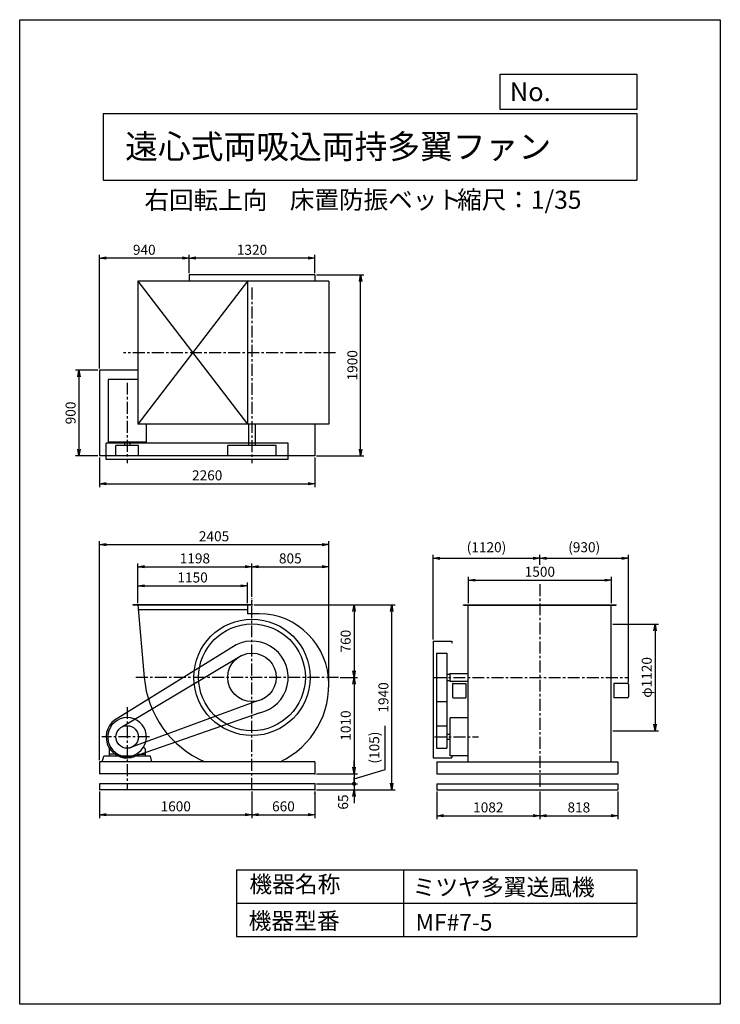
# Model space of a CAD drawing. Extents: x 0 to 7350, y 0 to 10325.
import ezdxf

# ---------------------------------------------------------------- set-up
doc = ezdxf.new("R2010")
doc.units = 0
doc.header["$LTSCALE"] = 100
doc.header["$MEASUREMENT"] = 0
doc.linetypes.add('CENTER', pattern=[2, 1.25, -0.25, 0.25, -0.25])
doc.layers.get('0').update_dxf_attribs({"linetype": 'CONTINUOUS'})
doc.layers.get('DEFPOINTS').update_dxf_attribs({"linetype": 'CONTINUOUS'})
for name, color, linetype in [('1', 4, 'CONTINUOUS'), ('2', 3, 'CENTER'), ('3', 2, 'CONTINUOUS'), ('4', 7, 'CONTINUOUS')]:
    doc.layers.add(name, color=color, linetype=linetype)
doc.styles.get("Standard").update_dxf_attribs({"font": 'simplex.shx', "bigfont": 'extfont.shx'})
doc.dimstyles.new('IGA', dxfattribs={"dimscale": 2, "dimtxt": 3, "dimasz": 2, "dimexe": 1, "dimexo": 0.5, "dimgap": 1, "dimtad": 1, "dimdec": 3, "dimdsep": 46, "dimtxsty": 'STANDARD', "dimsah": 1, "dimcen": 0, "dimadec": 0, "dimazin": 0, "dimtp": 1, "dimtm": 1, "dimtfac": 10, "dimtdec": 3, "dimtofl": 0, "dimtmove": 2, "dimatfit": 3, "dimfxl": 1, "dimtolj": 1, "dimarcsym": 0})

# ---------------------------------------------------------------- blocks, each defined once
blk = doc.blocks.new('_OPEN')
at = {"color": 0, "linetype": 'ByBlock'}
for p, q in [((-1, 0.17), (0, 0)), ((0, 0), (-1, -0.17)), ((0, 0), (-1, 0))]:
    blk.add_line(p, q, dxfattribs=at)
blk = doc.blocks.new('*D37')
at = {"layer": '3', "color": 0, "lineweight": -2}
for p, q in [((6224, 3988), (6700, 3988)), ((6665, 3918), (6665, 2938)), ((6224, 2868), (6700, 2868))]:
    blk.add_line(p, q, dxfattribs=at)
at = {"layer": 'DEFPOINTS', "color": 0}
for p in [(6207, 3988), (6207, 2868), (6665, 2868)]:
    blk.add_point(p, dxfattribs=at)
at = {"layer": '3', "color": 0, "lineweight": -2, "xscale": 70, "yscale": 70, "zscale": 70}
for p, rotation in [((6665, 3988), 90), ((6665, 2868), 270)]:
    blk.add_blockref('_OPEN', p, dxfattribs=dict(at, rotation=rotation))
at = {"layer": '3', "color": 0, "insert": (6578, 3428), "char_height": 105, "attachment_point": 5, "rotation": 90}
blk.add_mtext('\\A1;φ1120', dxfattribs=at)
blk = doc.blocks.new('*D38')
at = {"layer": '3', "color": 0, "lineweight": -2}
for p, q in [((4707, 4206), (4707, 4483)), ((4777, 4448), (6137, 4448)), ((6207, 4206), (6207, 4483))]:
    blk.add_line(p, q, dxfattribs=at)
at = {"layer": 'DEFPOINTS', "color": 0}
for p in [(6207, 4448), (4707, 4188), (6207, 4188)]:
    blk.add_point(p, dxfattribs=at)
at = {"layer": '3', "color": 0, "lineweight": -2, "xscale": 70, "yscale": 70, "zscale": 70, "rotation": 180}
blk.add_blockref('_OPEN', (4707, 4448), dxfattribs=at)
at = {"layer": '3', "color": 0, "lineweight": -2, "xscale": 70, "yscale": 70, "zscale": 70}
blk.add_blockref('_OPEN', (6207, 4448), dxfattribs=at)
at = {"layer": '3', "color": 0, "insert": (5457, 4536), "char_height": 105, "attachment_point": 5}
blk.add_mtext('\\A1;1500', dxfattribs=at)
blk = doc.blocks.new('*D39')
at = {"layer": '3', "color": 0, "lineweight": -2}
for p, q in [((4337, 3826), (4337, 4713)), ((4407, 4678), (5387, 4678)), ((5457, 4610), (5457, 4713))]:
    blk.add_line(p, q, dxfattribs=at)
at = {"layer": 'DEFPOINTS', "color": 0}
for p in [(5457, 4678), (5457, 4592), (4337, 3808)]:
    blk.add_point(p, dxfattribs=at)
at = {"layer": '3', "color": 0, "lineweight": -2, "xscale": 70, "yscale": 70, "zscale": 70, "rotation": 180}
blk.add_blockref('_OPEN', (4337, 4678), dxfattribs=at)
at = {"layer": '3', "color": 0, "lineweight": -2, "xscale": 70, "yscale": 70, "zscale": 70}
blk.add_blockref('_OPEN', (5457, 4678), dxfattribs=at)
at = {"layer": '3', "color": 0, "insert": (4897, 4793), "char_height": 105, "attachment_point": 5}
blk.add_mtext('\\A1;(1120)', dxfattribs=at)
blk = doc.blocks.new('*D40')
at = {"layer": '3', "color": 0, "lineweight": -2}
for p, q in [((5457, 4610), (5457, 4713)), ((5527, 4678), (6317, 4678)), ((6387, 3373), (6387, 4713))]:
    blk.add_line(p, q, dxfattribs=at)
at = {"layer": 'DEFPOINTS', "color": 0}
for p in [(6387, 4678), (5457, 4592), (6387, 3355)]:
    blk.add_point(p, dxfattribs=at)
at = {"layer": '3', "color": 0, "lineweight": -2, "xscale": 70, "yscale": 70, "zscale": 70, "rotation": 180}
blk.add_blockref('_OPEN', (5457, 4678), dxfattribs=at)
at = {"layer": '3', "color": 0, "lineweight": -2, "xscale": 70, "yscale": 70, "zscale": 70}
blk.add_blockref('_OPEN', (6387, 4678), dxfattribs=at)
at = {"layer": '3', "color": 0, "insert": (5922, 4793), "char_height": 105, "attachment_point": 5}
blk.add_mtext('\\A1;(930)', dxfattribs=at)
blk = doc.blocks.new('*D41')
at = {"layer": '3', "color": 0, "lineweight": -2}
for p, q in [((4375, 2231), (4375, 1942)), ((5457, 2231), (5457, 1942)), ((4445, 1977), (5387, 1977))]:
    blk.add_line(p, q, dxfattribs=at)
at = {"layer": 'DEFPOINTS', "color": 0}
for p in [(4375, 2248), (5457, 2248), (5457, 1977)]:
    blk.add_point(p, dxfattribs=at)
at = {"layer": '3', "color": 0, "lineweight": -2, "xscale": 70, "yscale": 70, "zscale": 70, "rotation": 180}
blk.add_blockref('_OPEN', (4375, 1977), dxfattribs=at)
at = {"layer": '3', "color": 0, "lineweight": -2, "xscale": 70, "yscale": 70, "zscale": 70}
blk.add_blockref('_OPEN', (5457, 1977), dxfattribs=at)
at = {"layer": '3', "color": 0, "insert": (4916, 2065), "char_height": 105, "attachment_point": 5}
blk.add_mtext('\\A1;1082', dxfattribs=at)
blk = doc.blocks.new('*D42')
at = {"layer": '3', "color": 0, "lineweight": -2}
for p, q in [((5457, 2231), (5457, 1942)), ((6275, 2231), (6275, 1942)), ((5527, 1977), (6205, 1977))]:
    blk.add_line(p, q, dxfattribs=at)
at = {"layer": 'DEFPOINTS', "color": 0}
for p in [(5457, 2248), (6275, 2248), (6275, 1977)]:
    blk.add_point(p, dxfattribs=at)
at = {"layer": '3', "color": 0, "lineweight": -2, "xscale": 70, "yscale": 70, "zscale": 70, "rotation": 180}
blk.add_blockref('_OPEN', (5457, 1977), dxfattribs=at)
at = {"layer": '3', "color": 0, "lineweight": -2, "xscale": 70, "yscale": 70, "zscale": 70}
blk.add_blockref('_OPEN', (6275, 1977), dxfattribs=at)
at = {"layer": '3', "color": 0, "insert": (5866, 2065), "char_height": 105, "attachment_point": 5}
blk.add_mtext('\\A1;818', dxfattribs=at)
blk = doc.blocks.new('*D43')
at = {"layer": '3', "color": 0, "lineweight": -2}
for p, q in [((819, 6651), (586, 6651)), ((621, 6581), (621, 5821)), ((819, 5751), (586, 5751))]:
    blk.add_line(p, q, dxfattribs=at)
at = {"layer": 'DEFPOINTS', "color": 0}
for p in [(837, 6651), (621, 5751), (837, 5751)]:
    blk.add_point(p, dxfattribs=at)
at = {"layer": '3', "color": 0, "lineweight": -2, "xscale": 70, "yscale": 70, "zscale": 70}
for p, rotation in [((621, 6651), 90), ((621, 5751), 270)]:
    blk.add_blockref('_OPEN', p, dxfattribs=dict(at, rotation=rotation))
at = {"layer": '3', "color": 0, "insert": (534, 6201), "char_height": 105, "attachment_point": 5, "rotation": 90}
blk.add_mtext('\\A1;900', dxfattribs=at)
blk = doc.blocks.new('*D44')
at = {"layer": '3', "color": 0, "lineweight": -2}
for p, q in [((837, 5733), (837, 5424)), ((3097, 5733), (3097, 5424)), ((907, 5459), (3027, 5459))]:
    blk.add_line(p, q, dxfattribs=at)
at = {"layer": 'DEFPOINTS', "color": 0}
for p in [(837, 5751), (3097, 5751), (3097, 5459)]:
    blk.add_point(p, dxfattribs=at)
at = {"layer": '3', "color": 0, "lineweight": -2, "xscale": 70, "yscale": 70, "zscale": 70, "rotation": 180}
blk.add_blockref('_OPEN', (837, 5459), dxfattribs=at)
at = {"layer": '3', "color": 0, "lineweight": -2, "xscale": 70, "yscale": 70, "zscale": 70}
blk.add_blockref('_OPEN', (3097, 5459), dxfattribs=at)
at = {"layer": '3', "color": 0, "insert": (1967, 5547), "char_height": 105, "attachment_point": 5}
blk.add_mtext('\\A1;2260', dxfattribs=at)
blk = doc.blocks.new('*D45')
at = {"layer": '3', "color": 0, "lineweight": -2}
for p, q in [((3114, 7651), (3612, 7651)), ((3577, 5821), (3577, 7581)), ((3114, 5751), (3612, 5751))]:
    blk.add_line(p, q, dxfattribs=at)
at = {"layer": 'DEFPOINTS', "color": 0}
for p in [(3097, 7651), (3577, 7651), (3097, 5751)]:
    blk.add_point(p, dxfattribs=at)
at = {"layer": '3', "color": 0, "lineweight": -2, "xscale": 70, "yscale": 70, "zscale": 70}
for p, rotation in [((3577, 7651), 90), ((3577, 5751), 270)]:
    blk.add_blockref('_OPEN', p, dxfattribs=dict(at, rotation=rotation))
at = {"layer": '3', "color": 0, "insert": (3490, 6701), "char_height": 105, "attachment_point": 5, "rotation": 90}
blk.add_mtext('\\A1;1900', dxfattribs=at)
blk = doc.blocks.new('*D46')
at = {"layer": '3', "color": 0, "lineweight": -2}
for p, q in [((1777, 7668), (1777, 7860)), ((3097, 7668), (3097, 7860)), ((3027, 7825), (1847, 7825))]:
    blk.add_line(p, q, dxfattribs=at)
at = {"layer": 'DEFPOINTS', "color": 0}
for p in [(1777, 7825), (1777, 7651), (3097, 7651)]:
    blk.add_point(p, dxfattribs=at)
at = {"layer": '3', "color": 0, "lineweight": -2, "xscale": 70, "yscale": 70, "zscale": 70, "rotation": 180}
blk.add_blockref('_OPEN', (1777, 7825), dxfattribs=at)
at = {"layer": '3', "color": 0, "lineweight": -2, "xscale": 70, "yscale": 70, "zscale": 70}
blk.add_blockref('_OPEN', (3097, 7825), dxfattribs=at)
at = {"layer": '3', "color": 0, "insert": (2437, 7912), "char_height": 105, "attachment_point": 5}
blk.add_mtext('\\A1;1320', dxfattribs=at)
blk = doc.blocks.new('*D47')
at = {"layer": '3', "color": 0, "lineweight": -2}
for p, q in [((837, 6668), (837, 7860)), ((1777, 7668), (1777, 7860)), ((1707, 7825), (907, 7825))]:
    blk.add_line(p, q, dxfattribs=at)
at = {"layer": 'DEFPOINTS', "color": 0}
for p in [(837, 7825), (1777, 7651), (837, 6651)]:
    blk.add_point(p, dxfattribs=at)
at = {"layer": '3', "color": 0, "lineweight": -2, "xscale": 70, "yscale": 70, "zscale": 70, "rotation": 180}
blk.add_blockref('_OPEN', (837, 7825), dxfattribs=at)
at = {"layer": '3', "color": 0, "lineweight": -2, "xscale": 70, "yscale": 70, "zscale": 70}
blk.add_blockref('_OPEN', (1777, 7825), dxfattribs=at)
at = {"layer": '3', "color": 0, "insert": (1307, 7912), "char_height": 105, "attachment_point": 5}
blk.add_mtext('\\A1;940', dxfattribs=at)
blk = doc.blocks.new('*D48')
at = {"layer": '3', "color": 0, "lineweight": -2}
for p, q in [((837, 2561), (837, 4856)), ((3242, 3364), (3242, 4856)), ((907, 4821), (3172, 4821))]:
    blk.add_line(p, q, dxfattribs=at)
at = {"layer": 'DEFPOINTS', "color": 0}
for p in [(3242, 4821), (3242, 3346), (837, 2543)]:
    blk.add_point(p, dxfattribs=at)
at = {"layer": '3', "color": 0, "lineweight": -2, "xscale": 70, "yscale": 70, "zscale": 70, "rotation": 180}
blk.add_blockref('_OPEN', (837, 4821), dxfattribs=at)
at = {"layer": '3', "color": 0, "lineweight": -2, "xscale": 70, "yscale": 70, "zscale": 70}
blk.add_blockref('_OPEN', (3242, 4821), dxfattribs=at)
at = {"layer": '3', "color": 0, "insert": (2039, 4908), "char_height": 105, "attachment_point": 5}
blk.add_mtext('\\A1;2405', dxfattribs=at)
blk = doc.blocks.new('*D49')
at = {"layer": '3', "color": 0, "lineweight": -2}
for p, q in [((1239, 4206), (1239, 4423)), ((1309, 4388), (2319, 4388)), ((2389, 4206), (2389, 4423))]:
    blk.add_line(p, q, dxfattribs=at)
at = {"layer": 'DEFPOINTS', "color": 0}
for p in [(2389, 4388), (1239, 4188), (2389, 4188)]:
    blk.add_point(p, dxfattribs=at)
at = {"layer": '3', "color": 0, "lineweight": -2, "xscale": 70, "yscale": 70, "zscale": 70, "rotation": 180}
blk.add_blockref('_OPEN', (1239, 4388), dxfattribs=at)
at = {"layer": '3', "color": 0, "lineweight": -2, "xscale": 70, "yscale": 70, "zscale": 70}
blk.add_blockref('_OPEN', (2389, 4388), dxfattribs=at)
at = {"layer": '3', "color": 0, "insert": (1814, 4476), "char_height": 105, "attachment_point": 5}
blk.add_mtext('\\A1;1150', dxfattribs=at)
blk = doc.blocks.new('*D50')
at = {"layer": '3', "color": 0, "lineweight": -2}
for p, q in [((1239, 4206), (1239, 4624)), ((1309, 4589), (2367, 4589)), ((2437, 4274), (2437, 4624))]:
    blk.add_line(p, q, dxfattribs=at)
at = {"layer": 'DEFPOINTS', "color": 0}
for p in [(2437, 4589), (2437, 4256), (1239, 4188)]:
    blk.add_point(p, dxfattribs=at)
at = {"layer": '3', "color": 0, "lineweight": -2, "xscale": 70, "yscale": 70, "zscale": 70, "rotation": 180}
blk.add_blockref('_OPEN', (1239, 4589), dxfattribs=at)
at = {"layer": '3', "color": 0, "lineweight": -2, "xscale": 70, "yscale": 70, "zscale": 70}
blk.add_blockref('_OPEN', (2437, 4589), dxfattribs=at)
at = {"layer": '3', "color": 0, "insert": (1838, 4676), "char_height": 105, "attachment_point": 5}
blk.add_mtext('\\A1;1198', dxfattribs=at)
blk = doc.blocks.new('*D51')
at = {"layer": '3', "color": 0, "lineweight": -2}
for p, q in [((2437, 4274), (2437, 4624)), ((2507, 4589), (3172, 4589)), ((3242, 3364), (3242, 4624))]:
    blk.add_line(p, q, dxfattribs=at)
at = {"layer": 'DEFPOINTS', "color": 0}
for p in [(3242, 4589), (2437, 4256), (3242, 3346)]:
    blk.add_point(p, dxfattribs=at)
at = {"layer": '3', "color": 0, "lineweight": -2, "xscale": 70, "yscale": 70, "zscale": 70, "rotation": 180}
blk.add_blockref('_OPEN', (2437, 4589), dxfattribs=at)
at = {"layer": '3', "color": 0, "lineweight": -2, "xscale": 70, "yscale": 70, "zscale": 70}
blk.add_blockref('_OPEN', (3242, 4589), dxfattribs=at)
at = {"layer": '3', "color": 0, "insert": (2839, 4676), "char_height": 105, "attachment_point": 5}
blk.add_mtext('\\A1;805', dxfattribs=at)
blk = doc.blocks.new('*D52')
at = {"layer": '3', "color": 0, "lineweight": -2}
for p, q in [((837, 2231), (837, 1953)), ((2437, 2231), (2437, 1953)), ((907, 1988), (2367, 1988))]:
    blk.add_line(p, q, dxfattribs=at)
at = {"layer": 'DEFPOINTS', "color": 0}
for p in [(837, 2248), (2437, 2248), (2437, 1988)]:
    blk.add_point(p, dxfattribs=at)
at = {"layer": '3', "color": 0, "lineweight": -2, "xscale": 70, "yscale": 70, "zscale": 70, "rotation": 180}
blk.add_blockref('_OPEN', (837, 1988), dxfattribs=at)
at = {"layer": '3', "color": 0, "lineweight": -2, "xscale": 70, "yscale": 70, "zscale": 70}
blk.add_blockref('_OPEN', (2437, 1988), dxfattribs=at)
at = {"layer": '3', "color": 0, "insert": (1637, 2076), "char_height": 105, "attachment_point": 5}
blk.add_mtext('\\A1;1600', dxfattribs=at)
blk = doc.blocks.new('*D53')
at = {"layer": '3', "color": 0, "lineweight": -2}
for p, q in [((2437, 2231), (2437, 1953)), ((3097, 2231), (3097, 1953)), ((2507, 1988), (3027, 1988))]:
    blk.add_line(p, q, dxfattribs=at)
at = {"layer": 'DEFPOINTS', "color": 0}
for p in [(2437, 2248), (3097, 2248), (3097, 1988)]:
    blk.add_point(p, dxfattribs=at)
at = {"layer": '3', "color": 0, "lineweight": -2, "xscale": 70, "yscale": 70, "zscale": 70, "rotation": 180}
blk.add_blockref('_OPEN', (2437, 1988), dxfattribs=at)
at = {"layer": '3', "color": 0, "lineweight": -2, "xscale": 70, "yscale": 70, "zscale": 70}
blk.add_blockref('_OPEN', (3097, 1988), dxfattribs=at)
at = {"layer": '3', "color": 0, "insert": (2767, 2076), "char_height": 105, "attachment_point": 5}
blk.add_mtext('\\A1;660', dxfattribs=at)
blk = doc.blocks.new('*D54')
at = {"layer": '3', "color": 0, "lineweight": -2}
for p, q in [((2459, 4188), (3543, 4188)), ((3508, 4118), (3508, 3498)), ((3361, 3428), (3543, 3428))]:
    blk.add_line(p, q, dxfattribs=at)
at = {"layer": 'DEFPOINTS', "color": 0}
for p in [(2442, 4188), (3344, 3428), (3508, 3428)]:
    blk.add_point(p, dxfattribs=at)
at = {"layer": '3', "color": 0, "lineweight": -2, "xscale": 70, "yscale": 70, "zscale": 70}
for p, rotation in [((3508, 4188), 90), ((3508, 3428), 270)]:
    blk.add_blockref('_OPEN', p, dxfattribs=dict(at, rotation=rotation))
at = {"layer": '3', "color": 0, "insert": (3420, 3808), "char_height": 105, "attachment_point": 5, "rotation": 90}
blk.add_mtext('\\A1;760', dxfattribs=at)
blk = doc.blocks.new('*D55')
at = {"layer": '3', "color": 0, "lineweight": -2}
for p, q in [((3361, 3428), (3543, 3428)), ((3508, 3358), (3508, 2488)), ((3114, 2418), (3543, 2418))]:
    blk.add_line(p, q, dxfattribs=at)
at = {"layer": 'DEFPOINTS', "color": 0}
for p in [(3344, 3428), (3097, 2418), (3508, 2418)]:
    blk.add_point(p, dxfattribs=at)
at = {"layer": '3', "color": 0, "lineweight": -2, "xscale": 70, "yscale": 70, "zscale": 70}
for p, rotation in [((3508, 3428), 90), ((3508, 2418), 270)]:
    blk.add_blockref('_OPEN', p, dxfattribs=dict(at, rotation=rotation))
at = {"layer": '3', "color": 0, "insert": (3420, 2923), "char_height": 105, "attachment_point": 5, "rotation": 90}
blk.add_mtext('\\A1;1010', dxfattribs=at)
blk = doc.blocks.new('_DotSmall')
at = {"color": 0, "linetype": 'ByBlock', "const_width": 0.5}
blk.add_lwpolyline([(-0.0625, 0, 1), (0.0625, 0, 1)], format="xyb", close=True, dxfattribs=at)
blk = doc.blocks.new('*D56')
at = {"layer": '3', "color": 0, "lineweight": -2}
for p, q in [((3835, 2464), (3835, 2919)), ((3508, 2488), (3508, 2558)), ((3114, 2418), (3543, 2418)), ((3508, 2366), (3835, 2464)), ((3508, 2418), (3508, 2313)), ((3508, 2418), (3508, 2313)), ((3114, 2313), (3543, 2313)), ((3508, 2313), (3508, 2243))]:
    blk.add_line(p, q, dxfattribs=at)
at = {"layer": 'DEFPOINTS', "color": 0}
for p in [(3097, 2418), (3097, 2313), (3508, 2313)]:
    blk.add_point(p, dxfattribs=at)
at = {"layer": '3', "color": 0, "lineweight": -2, "xscale": 70, "yscale": 70, "zscale": 70}
for name, p, rotation in [('_OPEN', (3508, 2418), 270), ('_DotSmall', (3508, 2313), 90)]:
    blk.add_blockref(name, p, dxfattribs=dict(at, rotation=rotation))
at = {"layer": '3', "color": 0, "insert": (3720, 2692), "char_height": 105, "attachment_point": 5, "rotation": 90}
blk.add_mtext('\\A1;(105)', dxfattribs=at)
blk = doc.blocks.new('*D57')
at = {"layer": '3', "color": 0, "lineweight": -2}
for p, q in [((3508, 2313), (3508, 2383)), ((3114, 2313), (3543, 2313)), ((3508, 2313), (3508, 2248)), ((3114, 2248), (3543, 2248)), ((3508, 2178), (3508, 2108))]:
    blk.add_line(p, q, dxfattribs=at)
at = {"layer": 'DEFPOINTS', "color": 0}
for p in [(3097, 2313), (3097, 2248), (3508, 2248)]:
    blk.add_point(p, dxfattribs=at)
at = {"layer": '3', "color": 0, "lineweight": -2, "xscale": 70, "yscale": 70, "zscale": 70}
for name, p, rotation in [('_DotSmall', (3508, 2313), 270), ('_OPEN', (3508, 2248), 90)]:
    blk.add_blockref(name, p, dxfattribs=dict(at, rotation=rotation))
at = {"layer": '3', "color": 0, "insert": (3393, 2121), "char_height": 105, "attachment_point": 5, "rotation": 90}
blk.add_mtext('\\A1;65', dxfattribs=at)
blk = doc.blocks.new('*D58')
at = {"layer": '3', "color": 0, "lineweight": -2}
for p, q in [((2459, 4188), (3938, 4188)), ((3903, 2318), (3903, 4118)), ((3114, 2248), (3938, 2248))]:
    blk.add_line(p, q, dxfattribs=at)
at = {"layer": 'DEFPOINTS', "color": 0}
for p in [(2442, 4188), (3903, 4188), (3097, 2248)]:
    blk.add_point(p, dxfattribs=at)
at = {"layer": '3', "color": 0, "lineweight": -2, "xscale": 70, "yscale": 70, "zscale": 70}
for p, rotation in [((3903, 4188), 90), ((3903, 2248), 270)]:
    blk.add_blockref('_OPEN', p, dxfattribs=dict(at, rotation=rotation))
at = {"layer": '3', "color": 0, "insert": (3816, 3218), "char_height": 105, "attachment_point": 5, "rotation": 90}
blk.add_mtext('\\A1;1940', dxfattribs=at)

msp = doc.modelspace()

# ---------------------------------------------------------------- linework, layer by layer
at = {"layer": '1'}
for p, q in [((3096.82683, 7650.7238), (1776.82683, 7650.7238)), ((1776.82683, 7650.7238), (1776.82683, 7582.7238)), ((3096.82683, 7650.7238), (3096.82683, 7582.7238)), ((3241.82683, 7582.7238), (1238.82683, 7582.7238)), ((1238.82683, 7582.7238), (1238.82683, 6082.7238)), ((2388.82683, 7582.7238), (1238.82683, 6082.7238)), ((1238.82683, 7582.7238), (2388.82683, 6082.7238)), ((2388.82683, 7582.7238), (2388.82683, 6082.7238)), ((3241.82683, 7582.7238), (3241.82683, 6082.7238)), ((836.82683, 6650.7238), (836.82683, 5750.7238)), ((1238.82683, 6650.7238), (836.82683, 6650.7238)), ((927.82683, 6552.9238), (927.82683, 5895.4238)), ((1238.82683, 6552.9238), (927.82683, 6552.9238)), ((3241.82683, 6082.7238), (1238.82683, 6082.7238)), ((1325.82683, 6082.7238), (1325.82683, 5895.4238)), ((2401.82683, 6082.7238), (2401.82683, 5860.9238)), ((2471.82683, 6082.7238), (2471.82683, 5860.9238)), ((3096.82683, 6082.7238), (3096.82683, 5750.7238)), ((1325.82683, 5895.4238), (927.82683, 5895.4238)), ((1099.32683, 5895.4238), (1099.32683, 5860.9238)), ((1154.32683, 5895.4238), (1154.32683, 5860.9238)), ((2816.82683, 5882.7238), (906.82683, 5882.7238)), ((906.82683, 5712.7238), (906.82683, 5882.7238)), ((1008.82683, 5750.4238), (1008.82683, 5860.9238)), ((1244.82683, 5860.9238), (1008.82683, 5860.9238)), ((1244.82683, 5750.4238), (1244.82683, 5860.9238)), ((2182.82683, 5750.4238), (2182.82683, 5860.9238)), ((2690.82683, 5860.9238), (2182.82683, 5860.9238)), ((2690.82683, 5750.4238), (2690.82683, 5860.9238)), ((2816.82683, 5712.7238), (2816.82683, 5882.7238)), ((3096.82683, 5750.7238), (836.82683, 5750.7238)), ((2816.82683, 5712.7238), (906.82683, 5712.7238)), ((1244.82683, 5750.4238), (1008.82683, 5750.4238)), ((2690.82683, 5750.4238), (2182.82683, 5750.4238)), ((2441.82683, 4188.32471), (1185.82683, 4188.32471)), ((1185.82683, 4188.32471), (1185.82683, 4184.32471)), ((2441.82683, 4184.32471), (1185.82683, 4184.32471)), ((1238.82683, 4188.32471), (1307.03057, 3428.32471)), ((2388.82683, 4138.32471), (1243.31392, 4138.32471)), ((2388.82683, 4188.32471), (2388.82683, 4094.59793)), ((2441.82683, 4188.32471), (2441.82683, 4184.32471)), ((4656.51705, 4188.32471), (6256.51705, 4188.32471)), ((4656.51705, 4184.32471), (4656.51705, 4188.32471)), ((4656.51705, 4184.32471), (6256.51705, 4184.32471)), ((4706.51705, 3428.32471), (4706.51705, 4188.32471)), ((6206.51705, 3428.32471), (6206.51705, 4188.32471)), ((6256.51705, 4184.32471), (6256.51705, 4188.32471)), ((2271.56512, 3770.50678), (1031.14899, 3001.43012)), ((4336.51705, 3808.32471), (4336.51705, 2583.32471)), ((4336.51705, 3808.32471), (4533.81705, 3808.32471)), ((4533.81705, 3808.32471), (4533.81705, 3788.32471)), ((2330.3601, 3658.93442), (1077.36591, 2910.45836)), ((4371.51705, 3682.32471), (4371.51705, 2685.32471)), ((4371.51705, 3682.32471), (4482.01705, 3682.32471)), ((4482.01705, 3682.32471), (4482.01705, 2685.32471)), ((4482.01705, 3460.82471), (4511.51705, 3460.82471)), ((4511.51705, 3468.32471), (4706.51705, 3468.32471)), ((4511.51705, 3468.32471), (4511.51705, 3388.32471)), ((4706.51705, 2543.32471), (4706.51705, 3428.32471)), ((6206.51705, 2543.32471), (6206.51705, 3428.32471)), ((4482.01705, 3395.82471), (4511.51705, 3395.82471)), ((4511.51705, 3388.32471), (4706.51705, 3388.32471)), ((4539.01705, 3355.32471), (4539.01705, 3225.32471)), ((4549.01705, 3365.32471), (4639.21705, 3365.32471)), ((4639.21705, 3365.32471), (4679.01705, 3365.32471)), ((4679.01705, 3365.32471), (4679.01705, 3215.32471)), ((6234.01705, 3365.32471), (6234.01705, 3215.32471)), ((6273.81705, 3365.32471), (6234.01705, 3365.32471)), ((6376.51705, 3365.32471), (6273.81705, 3365.32471)), ((6386.51705, 3355.32471), (6386.51705, 3225.32471)), ((4549.01705, 3215.32471), (4639.21705, 3215.32471)), ((4639.21705, 3215.32471), (4679.01705, 3215.32471)), ((6273.81705, 3215.32471), (6234.01705, 3215.32471)), ((6376.51705, 3215.32471), (6273.81705, 3215.32471)), ((2496.23199, 3181.3692), (1154.4245, 2688.59735)), ((4371.51705, 3174.32471), (4482.01705, 3174.32471)), ((2519.25669, 3057.37281), (1174.54938, 2588.56308)), ((4706.51705, 3002.32471), (4516.51705, 3002.32471)), ((4516.51705, 2604.32471), (4516.51705, 3002.32471)), ((4371.51705, 2921.32471), (4482.01705, 2921.32471)), ((4516.51705, 2830.82471), (4482.01705, 2830.82471)), ((939.96294, 2681.75001), (955.9008, 2692.88648)), ((1313.6906, 2681.75001), (1297.75273, 2692.88648)), ((4371.51705, 2685.32471), (4482.01705, 2685.32471)), ((4516.51705, 2775.82471), (4482.01705, 2775.82471)), ((866.82683, 2543.32471), (882.81184, 2603.32471)), ((1056.82683, 2603.32471), (882.81184, 2603.32471)), ((937.82683, 2677.65137), (937.82683, 2603.32471)), ((1014.32683, 2623.32471), (940.82683, 2623.32471)), ((1022.72404, 2628.46802), (1017.32683, 2608.32471)), ((1017.32683, 2620.32471), (1017.32683, 2603.32471)), ((1056.82683, 2603.32471), (1056.82683, 2593.32471)), ((1196.82683, 2593.32471), (1056.82683, 2593.32471)), ((1072.08879, 2607.32471), (1181.56486, 2607.32471)), ((1370.88908, 2603.32471), (1196.82683, 2603.32471)), ((1196.82683, 2603.32471), (1196.82683, 2593.32471)), ((1230.9294, 2628.4679), (1236.32683, 2608.32471)), ((1236.32683, 2620.32471), (1236.32683, 2603.32471)), ((1239.32683, 2623.32471), (1312.82683, 2623.32471)), ((1315.82683, 2677.65137), (1315.82683, 2603.32471)), ((1386.82683, 2543.32471), (1370.88908, 2603.32471)), ((4336.51705, 2583.32471), (4533.81705, 2583.32471)), ((4706.51705, 2604.32471), (4516.51705, 2604.32471)), ((4533.81705, 2603.32471), (4533.81705, 2583.32471)), ((836.82683, 2543.32471), (836.82683, 2418.32471)), ((3096.82683, 2543.32471), (836.82683, 2543.32471)), ((3096.82683, 2543.32471), (3096.82683, 2418.32471)), ((4374.51705, 2543.32471), (6274.51705, 2543.32471)), ((4374.51705, 2543.32471), (4374.51705, 2418.32471)), ((6274.51705, 2543.32471), (6274.51705, 2418.32471)), ((3096.82683, 2418.32471), (836.82683, 2418.32471)), ((4374.51705, 2418.32471), (4439.51705, 2418.32471)), ((4439.51705, 2418.32471), (6274.51705, 2418.32471)), ((3096.82683, 2313.32471), (836.82683, 2313.32471)), ((836.82683, 2313.32471), (836.82683, 2248.32471)), ((3096.82683, 2313.32471), (3096.82683, 2248.32471)), ((4374.51705, 2313.32471), (4374.51705, 2248.32471)), ((4377.01705, 2313.32471), (6274.51705, 2313.32471)), ((6274.51705, 2313.32471), (6274.51705, 2248.32471)), ((3096.82683, 2248.32471), (836.82683, 2248.32471)), ((926.82683, 2250.32471), (926.82683, 2248.32471)), ((4374.51705, 2248.32471), (6274.51705, 2248.32471))]:
    msp.add_line(p, q, dxfattribs=at)
for centre, radius in [((2436.82683, 3428.32471), 610), ((2436.82683, 3428.32471), 560), ((2436.82683, 3428.32471), 254), ((1126.82683, 2803.32471), 118)]:
    msp.add_circle(centre, radius, dxfattribs=at)
for centre, radius, start, end in [((2436.82683, 3428.32471), 668, 90, 94.120613214), ((2505.32683, 3359.82471), 736.5, 5.336648321, 95.336648321), ((2436.82683, 3428.32471), 380, 282.52823424, 115.778882395), ((2354.82683, 3510.32471), 1051, 184.474817899, 246.9372124), ((2354.82683, 3346.32471), 887, 295.136448908, 5.304365208), ((4549.01705, 3355.32471), 10, 90, 180), ((6376.51705, 3355.32471), 10, 0, 90), ((4549.01705, 3225.32471), 10, 180, 270), ((6376.51705, 3225.32471), 10, 270, 0), ((1126.82683, 2803.32471), 220, 115.778882395, 282.52823424), ((1126.82683, 2803.32471), 203.5, 285.603699, 254.39624), ((942.82683, 2677.65137), 5, 124.943661, 180), ((940.82683, 2620.32471), 3, 90, 180), ((1014.32683, 2620.32471), 3, 0, 90), ((1239.32683, 2620.32471), 3, 90, 180), ((1312.82683, 2620.32471), 3, 0, 90), ((1310.82683, 2677.65137), 5.00007, 0, 55.056335)]:
    msp.add_arc(centre, radius, start, end, dxfattribs=at)
for p in [(2436.82683, 4229.52628), (3096.82683, 2418.32471), (3096.82683, 2313.32471), (3096.82683, 2313.32471), (3096.82683, 2248.32471), (3096.82683, 2212.32471), (3096.82683, 2212.32471), (3096.82683, 2212.32471)]:
    msp.add_point(p, dxfattribs=at)
at = {"layer": '2'}
for p, q in [((2436.82683, 7516.35623), (2436.82683, 5673.77782)), ((3312.02802, 6832.7238), (1090.42154, 6832.7238)), ((1126.82683, 6518.44638), (1126.82683, 5673.77782)), ((5456.51705, 4404.18569), (5456.51705, 2248.32471)), ((2436.82683, 2248.32471), (2436.82683, 4256.21697)), ((3343.60748, 3428.32471), (1192.33009, 3428.32471)), ((4349.3403, 3428.32471), (6381.50504, 3428.32471)), ((1126.82683, 3117.18299), (1126.82683, 2248.32471)), ((1362.15312, 2803.32471), (862.6622, 2803.32471)), ((4350.59811, 2803.32471), (4813.46274, 2803.32471))]:
    msp.add_line(p, q, dxfattribs=at)
at = {"layer": '4'}
for p, q in [((0, 0), (0, 10325)), ((0, 10325), (7350, 10325)), ((7350, 10325), (7350, 10325)), ((7350, 10325), (7350, 0)), ((5042.16098, 9384.42254), (5042.16098, 9753.28292)), ((5042.16098, 9753.28292), (6475, 9753.28292)), ((6475, 9753.28292), (6475, 9384.42254)), ((875, 9342.93064), (6475, 9342.93064)), ((875, 9342.93064), (875, 8642.93064)), ((6475, 9384.42254), (5042.16098, 9384.42254)), ((6475, 9342.93064), (6475, 8642.93064)), ((875, 8642.93064), (6475, 8642.93064)), ((2275, 1411.80153), (2275, 711.80153)), ((2275, 1411.80153), (6475, 1411.80153)), ((4025, 1411.80153), (4025, 711.80153)), ((6475, 1411.80153), (6475, 711.80153)), ((2275, 1061.80153), (6475, 1061.80153)), ((2275, 711.80153), (6475, 711.80153)), ((7350, 0), (0, 0))]:
    msp.add_line(p, q, dxfattribs=at)

# ---------------------------------------------------------------- texts
for s, height, p in [('No.', 196, (5141.39346, 9471.21379)), ('遠心式両吸込両持多翼ファン', 252, (1106.58658, 8868.58342)), ('右回転上向', 189, (1308.57673, 8338.11817)), ('床置防振ベット', 189, (2834.08264, 8342.00094)), ('縮尺：1/35', 189, (4589.53622, 8342.00094)), ('機器名称', 175, (2409.75728, 1172.20212)), ('ミツヤ多翼送風機', 175, (4121.87561, 1140.80272)), ('機器型番', 175, (2401.90337, 787.55958)), ('MF#7-5', 175, (4153.29073, 771.86008))]:
    msp.add_text(s, height=height, dxfattribs=at).set_placement(p)

# ---------------------------------------------------------------- dimensions: what is measured, and where the dimension line sits
at = {"layer": '3'}
for base, p1, p2, override, picture, middle in [((836.82683, 7824.73116), (1776.82683, 7650.7238), (836.82683, 6650.7238), {"dimscale": 35, "dimdec": 4, "dimblk1": 'OPEN', "dimblk2": 'OPEN', "dimtdec": 4, "dimtofl": 1, "dimtmove": 1, "dimldrblk": 'OPEN', "dimtzin": 0}, '*D47', (1306.82683, 7912.23116)), ((1776.82683, 7824.73116), (3096.82683, 7650.7238), (1776.82683, 7650.7238), {"dimscale": 35, "dimdec": 4, "dimblk1": 'OPEN', "dimblk2": 'OPEN', "dimtdec": 4, "dimtofl": 1, "dimtmove": 0, "dimldrblk": 'OPEN', "dimtzin": 0}, '*D46', (2436.82683, 7912.23116)), ((3096.82683, 5459.47861), (836.82683, 5750.7238), (3096.82683, 5750.7238), {"dimscale": 35, "dimdec": 4, "dimblk1": 'OPEN', "dimblk2": 'OPEN', "dimtdec": 4, "dimtofl": 1, "dimtmove": 0, "dimldrblk": 'OPEN', "dimtzin": 0}, '*D44', (1966.82683, 5546.97861)), ((3241.82683, 4820.52608), (836.82683, 2543.32471), (3241.82683, 3346.32471), {"dimscale": 35, "dimdec": 4, "dimblk1": 'OPEN', "dimblk2": 'OPEN', "dimtdec": 4, "dimtofl": 1, "dimtmove": 0, "dimldrblk": 'OPEN', "dimtzin": 0}, '*D48', (2039.32683, 4908.02608)), ((2436.82683, 4588.58468), (1238.82683, 4188.32471), (2436.82683, 4256.21697), {"dimscale": 35, "dimdec": 4, "dimblk1": 'OPEN', "dimblk2": 'OPEN', "dimtdec": 4, "dimtofl": 1, "dimtmove": 0, "dimldrblk": 'OPEN', "dimtzin": 0}, '*D50', (1837.82683, 4676.08468)), ((3241.82683, 4588.58468), (2436.82683, 4256.21697), (3241.82683, 3346.32471), {"dimscale": 35, "dimdec": 4, "dimblk1": 'OPEN', "dimblk2": 'OPEN', "dimtdec": 4, "dimtofl": 1, "dimtmove": 1, "dimldrblk": 'OPEN', "dimtzin": 0}, '*D51', (2839.32683, 4676.08468)), ((2388.82683, 4388.43303), (1238.82683, 4188.32471), (2388.82683, 4188.32471), {"dimscale": 35, "dimdec": 4, "dimblk1": 'OPEN', "dimblk2": 'OPEN', "dimtdec": 4, "dimtofl": 1, "dimtmove": 0, "dimldrblk": 'OPEN', "dimtzin": 0}, '*D49', (1813.82683, 4475.93303)), ((6206.51705, 4448.443), (4706.51705, 4188.32471), (6206.51705, 4188.32471), {"dimscale": 35, "dimdec": 4, "dimblk1": 'OPEN', "dimblk2": 'OPEN', "dimtdec": 4, "dimtofl": 1, "dimtmove": 0, "dimldrblk": 'OPEN', "dimtzin": 0}, '*D38', (5456.51705, 4535.943)), ((2436.82683, 1988.45023), (836.82683, 2248.32471), (2436.82683, 2248.32471), {"dimscale": 35, "dimdec": 4, "dimblk1": 'OPEN', "dimblk2": 'OPEN', "dimtdec": 4, "dimtofl": 1, "dimtmove": 0, "dimldrblk": 'OPEN', "dimtzin": 0}, '*D52', (1636.82683, 2075.95023)), ((3096.82683, 1988.45023), (2436.82683, 2248.32471), (3096.82683, 2248.32471), {"dimscale": 35, "dimdec": 4, "dimblk1": 'OPEN', "dimblk2": 'OPEN', "dimtdec": 4, "dimtofl": 1, "dimtmove": 1, "dimldrblk": 'OPEN', "dimtzin": 0}, '*D53', (2766.82683, 2075.95023)), ((5456.51705, 1977.46907), (4374.51705, 2248.32471), (5456.51705, 2248.32471), {"dimscale": 35, "dimdec": 4, "dimblk1": 'OPEN', "dimblk2": 'OPEN', "dimtdec": 4, "dimtofl": 1, "dimtmove": 0, "dimldrblk": 'OPEN', "dimtzin": 0}, '*D41', (4915.51705, 2064.96907)), ((6274.51705, 1977.46907), (5456.51705, 2248.32471), (6274.51705, 2248.32471), {"dimscale": 35, "dimdec": 4, "dimblk1": 'OPEN', "dimblk2": 'OPEN', "dimtdec": 4, "dimtofl": 1, "dimtmove": 1, "dimldrblk": 'OPEN', "dimtzin": 0}, '*D42', (5865.51705, 2064.96907))]:
    dim = msp.add_linear_dim(base=base, p1=p1, p2=p2, dimstyle='IGA', override=override, dxfattribs=at)
    dim.commit()
    dim.dimension.update_dxf_attribs({"geometry": picture, "text_midpoint": middle})
for base, p1, p2, override, picture, middle in [((3577.12591, 7650.7238), (3096.82683, 5750.7238), (3096.82683, 7650.7238), {"dimscale": 35, "dimdec": 4, "dimblk1": 'OPEN', "dimblk2": 'OPEN', "dimtdec": 4, "dimtofl": 1, "dimtmove": 0, "dimldrblk": 'OPEN', "dimtzin": 0}, '*D45', (3489.62591, 6700.7238)), ((621.0117, 5750.7238), (836.82683, 6650.7238), (836.82683, 5750.7238), {"dimscale": 35, "dimdec": 4, "dimblk1": 'OPEN', "dimblk2": 'OPEN', "dimtdec": 4, "dimtofl": 1, "dimtmove": 0, "dimldrblk": 'OPEN', "dimtzin": 0}, '*D43', (533.5117, 6200.7238)), ((3507.81371, 3428.32471), (2441.82683, 4188.32471), (3343.60748, 3428.32471), {"dimscale": 35, "dimdec": 4, "dimblk1": 'OPEN', "dimblk2": 'OPEN', "dimtdec": 4, "dimtofl": 1, "dimtmove": 0, "dimldrblk": 'OPEN', "dimtzin": 0}, '*D54', (3420.31371, 3808.32471)), ((3903.36638, 4188.32471), (3096.82683, 2248.32471), (2441.82683, 4188.32471), {"dimscale": 35, "dimdec": 4, "dimblk1": 'OPEN', "dimblk2": 'OPEN', "dimtdec": 4, "dimtofl": 1, "dimtmove": 0, "dimldrblk": 'OPEN', "dimtzin": 0}, '*D58', (3815.86638, 3218.32471)), ((3507.81371, 2418.32471), (3343.60748, 3428.32471), (3096.82683, 2418.32471), {"dimscale": 35, "dimdec": 4, "dimblk1": 'OPEN', "dimblk2": 'OPEN', "dimtdec": 4, "dimtofl": 1, "dimtmove": 1, "dimldrblk": 'OPEN', "dimtzin": 0}, '*D55', (3420.31371, 2923.32471))]:
    dim = msp.add_linear_dim(base=base, p1=p1, p2=p2, angle=90, dimstyle='IGA', override=override, dxfattribs=at)
    dim.commit()
    dim.dimension.update_dxf_attribs({"geometry": picture, "text_midpoint": middle})
for base, p1, p2, override, picture, middle in [((5456.51705, 4678.21035), (4336.51705, 3808.32471), (5456.51705, 4592.22709), {"dimscale": 35, "dimdec": 4, "dimblk1": 'OPEN', "dimblk2": 'OPEN', "dimtdec": 4, "dimtofl": 1, "dimtmove": 0, "dimldrblk": 'OPEN', "dimtzin": 0}, '*D39', (4896.51705, 4793.21035)), ((6386.51705, 4678.21035), (5456.51705, 4592.22709), (6386.51705, 3355.32471), {"dimscale": 35, "dimdec": 4, "dimblk1": 'OPEN', "dimblk2": 'OPEN', "dimtdec": 4, "dimtofl": 1, "dimtmove": 1, "dimldrblk": 'OPEN', "dimtzin": 0}, '*D40', (5921.51705, 4793.21035))]:
    dim = msp.add_linear_dim(base=base, p1=p1, p2=p2, text='(<>)', dimstyle='IGA', override=override, dxfattribs=at)
    dim.commit()
    dim.dimension.update_dxf_attribs({"geometry": picture, "text_midpoint": middle})
for base, p1, p2, text, override, picture, middle in [((6665.00404, 2868.32471), (6206.51705, 3988.32471), (6206.51705, 2868.32471), 'φ<>', {"dimscale": 35, "dimdec": 4, "dimblk1": 'OPEN', "dimblk2": 'OPEN', "dimtdec": 4, "dimtofl": 1, "dimtmove": 0, "dimldrblk": 'OPEN', "dimtzin": 0}, '*D37', (6577.50404, 3428.32471)), ((3507.81371, 2313.32471), (3096.82683, 2418.32471), (3096.82683, 2313.32471), '(<>)', {"dimscale": 35, "dimdec": 4, "dimblk1": 'OPEN', "dimblk2": 'DotSmall', "dimtdec": 4, "dimtofl": 1, "dimtmove": 1, "dimldrblk": 'OPEN', "dimtzin": 0}, '*D56', (3720.31371, 2499.07471))]:
    dim = msp.add_linear_dim(base=base, p1=p1, p2=p2, angle=90, text=text, dimstyle='IGA', override=override, dxfattribs=at)
    dim.commit()
    dim.dimension.update_dxf_attribs({"geometry": picture, "text_midpoint": middle})
dim = msp.add_linear_dim(base=(3507.81371, 2248.32471), p1=(3096.82683, 2313.32471), p2=(3096.82683, 2248.32471), angle=90, dimstyle='IGA', override={"dimscale": 35, "dimdec": 4, "dimblk1": 'DotSmall', "dimblk2": 'OPEN', "dimtdec": 4, "dimtofl": 1, "dimtmove": 1, "dimldrblk": 'OPEN', "dimtzin": 0}, dxfattribs=at)
dim.commit()
dim.dimension.update_dxf_attribs({"geometry": '*D57', "text_midpoint": (3480.4221, 2121.07884), "dimtype": 160})

doc.saveas('drawing.dxf')
